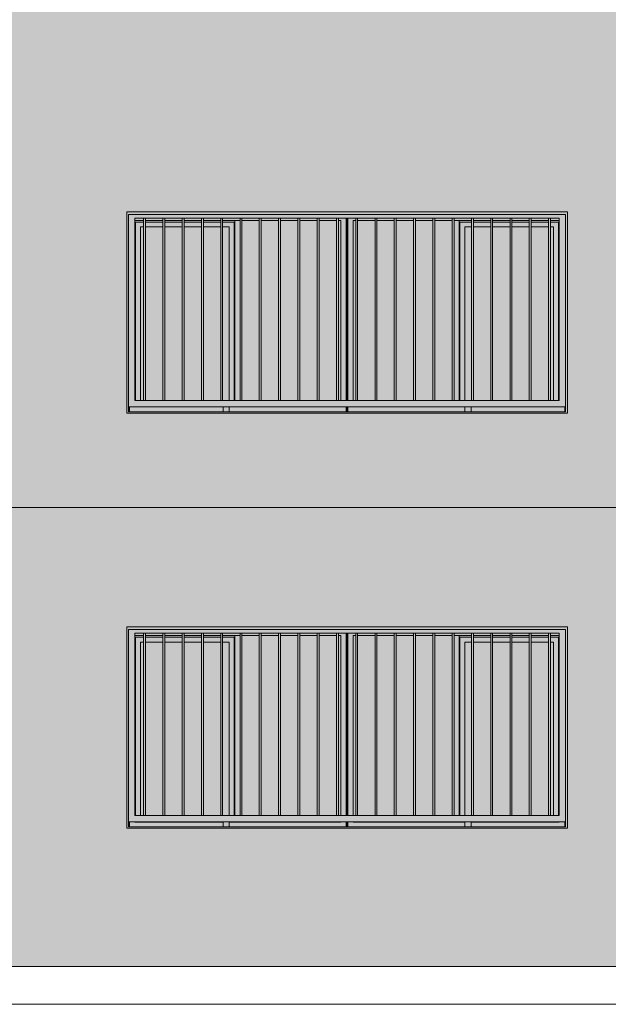
# Model space of a CAD drawing. Units: metres. Extents: x -77 to 209, y -45 to 56.
# Drawn here: x -46 to -41, y -1 to 7 of the extents above; entities that cross this region are included whole.
import ezdxf

# ---------------------------------------------------------------- set-up
doc = ezdxf.new("R2010")
doc.units = ezdxf.units.M
for name, color, linetype, lineweight in [('10_proyeccion grueso', 192, 'Continuous', 5), ('20_carp ventanas', 151, 'Continuous', 5), ('60_trama muros', 111, 'Continuous', 5)]:
    doc.layers.add(name, color=color, linetype=linetype, lineweight=lineweight)

# ---------------------------------------------------------------- blocks, each defined once
blk = doc.blocks.new('V03 - ventana 4 particiones-V2-Cerrajería Norte A')
at = {"layer": '20_carp ventanas'}
h = blk.add_hatch(color=256, dxfattribs=at)
h.paths.add_polyline_path([(-45.0294, 0.8), (-41.5294, 0.8), (-41.5294, 2.4), (-45.0294, 2.4), (-45.0294, 0.813)], flags=0)
h.paths.add_polyline_path([(-44.4824, 0.81), (-45.0144, 0.81), (-45.0144, 2.38), (-41.5444, 2.38), (-41.5444, 0.81), (-43.858, 0.81)], flags=0)
h = blk.add_hatch(color=256, dxfattribs=at)
h.paths.add_polyline_path([(-44.9544, 0.85), (-41.5444, 0.85), (-41.5451, 2.38), (-45.0144, 2.38), (-45.0144, 0.85)], flags=0)
h.paths.add_polyline_path([(-44.5889, 0.9), (-44.9644, 0.9), (-44.9644, 2.35), (-41.5944, 2.35), (-41.5944, 0.9), (-44.5739, 0.9)], flags=0)
h = blk.add_hatch(color=256, dxfattribs=at)
h.paths.add_polyline_path([(-45.0144, 0.81), (-45.0084, 0.81), (-45.0086, 0.85), (-45.0144, 0.849), (-45.0144, 0.813)], flags=0)
h.paths.add_polyline_path([(-43.2854, 0.81), (-43.2794, 0.81), (-43.2794, 0.85), (-43.2854, 0.849), (-43.2854, 0.81)], flags=0)
h.paths.add_polyline_path([(-43.285, 0.9), (-43.2794, 0.9), (-43.2795, 2.35), (-43.2854, 2.35), (-43.2854, 0.9)], flags=0)
h = blk.add_hatch(color=256, dxfattribs=at)
h.paths.add_polyline_path([(-45.0044, 0.81), (-44.2644, 0.81), (-44.2644, 0.849), (-45.0084, 0.85), (-45.0084, 0.81)], flags=0)
h.paths.add_polyline_path([(-44.2144, 0.81), (-43.2854, 0.81), (-43.2854, 0.85), (-44.2144, 0.849), (-44.2144, 0.8263)], flags=0)
h.paths.add_polyline_path([(-43.3269, 0.9), (-43.2854, 0.9), (-43.2861, 2.35), (-43.3485, 2.35), (-43.3485, 2.331), (-43.3284, 2.331), (-43.3284, 0.9)], flags=0)
h.paths.add_polyline_path([(-43.808, 2.331), (-43.6698, 2.331), (-43.6698, 2.35), (-43.808, 2.35), (-43.808, 2.3433)], flags=0)
h.paths.add_polyline_path([(-43.5167, 2.331), (-43.5167, 2.35), (-43.6548, 2.35), (-43.6548, 2.331)], flags=0)
h.paths.add_polyline_path([(-43.823, 2.331), (-43.823, 2.35), (-43.9612, 2.35), (-43.9612, 2.331), (-43.858, 2.331)], flags=0)
h.paths.add_polyline_path([(-44.9644, 2.331), (-44.8953, 2.331), (-44.8953, 2.35), (-44.9644, 2.35)], flags=0)
h.paths.add_polyline_path([(-43.3635, 2.331), (-43.3635, 2.35), (-43.5017, 2.35), (-43.5017, 2.331)], flags=0)
h.paths.add_polyline_path([(-43.9762, 2.331), (-43.9762, 2.35), (-44.1144, 2.35), (-44.1144, 2.331)], flags=0)
h.paths.add_polyline_path([(-44.8803, 2.331), (-44.7421, 2.331), (-44.7421, 2.35), (-44.8803, 2.35)], flags=0)
h.paths.add_polyline_path([(-44.1294, 2.331), (-44.1294, 2.35), (-44.2676, 2.35), (-44.2676, 2.331)], flags=0)
h.paths.add_polyline_path([(-44.5889, 2.331), (-44.5889, 2.35), (-44.7271, 2.35), (-44.7271, 2.331)], flags=0)
h.paths.add_polyline_path([(-44.2826, 2.331), (-44.2826, 2.35), (-44.4207, 2.35), (-44.4207, 2.331)], flags=0)
h.paths.add_polyline_path([(-44.4357, 2.331), (-44.4357, 2.35), (-44.5739, 2.35), (-44.5739, 2.331), (-44.4824, 2.331)], flags=0)
for points in [[(-44.8803, 0.9), (-44.8803, 2.35), (-44.8953, 2.35), (-44.8953, 0.9)], [(-44.7271, 0.9), (-44.7271, 2.35), (-44.7421, 2.35), (-44.7421, 0.9)], [(-44.5739, 0.9), (-44.5739, 2.35), (-44.5889, 2.35), (-44.5889, 0.9)], [(-44.4207, 0.9), (-44.4207, 2.35), (-44.4357, 2.35), (-44.4357, 0.9)], [(-44.2676, 0.9), (-44.2676, 2.35), (-44.2826, 2.35), (-44.2826, 0.9)], [(-44.1144, 0.9), (-44.1144, 2.35), (-44.1294, 2.35), (-44.1294, 0.9)], [(-43.9612, 0.9), (-43.9612, 2.35), (-43.9762, 2.35), (-43.9762, 0.9)], [(-43.823, 0.9), (-43.808, 0.9), (-43.808, 2.35), (-43.823, 2.35), (-43.823, 1.5161)], [(-43.6698, 0.9), (-43.6548, 0.9), (-43.6548, 2.35), (-43.6698, 2.35), (-43.6698, 1.5161)], [(-43.5167, 0.9), (-43.5017, 0.9), (-43.5017, 2.35), (-43.5167, 2.35), (-43.5167, 1.5161)], [(-43.3635, 0.9), (-43.3485, 0.9), (-43.3485, 2.35), (-43.3635, 2.35), (-43.3635, 1.5161)], [(-43.2103, 0.9), (-43.1953, 0.9), (-43.1953, 2.35), (-43.2103, 2.35), (-43.2103, 1.5161)], [(-43.0571, 0.9), (-43.0421, 0.9), (-43.0421, 2.35), (-43.0571, 2.35), (-43.0571, 1.5161)], [(-42.9039, 0.9), (-42.8889, 0.9), (-42.8889, 2.35), (-42.9039, 2.35), (-42.9039, 1.5161)], [(-42.7507, 0.9), (-42.7357, 0.9), (-42.7357, 2.35), (-42.7507, 2.35), (-42.7507, 1.5161)], [(-42.5826, 0.9), (-42.5826, 2.35), (-42.5976, 2.35), (-42.5976, 0.9)], [(-42.4294, 0.9), (-42.4294, 2.35), (-42.4444, 2.35), (-42.4444, 0.9)], [(-42.2912, 0.9), (-42.2762, 0.9), (-42.2762, 2.35), (-42.2912, 2.35), (-42.2912, 1.5161)], [(-42.138, 0.9), (-42.123, 0.9), (-42.123, 2.35), (-42.138, 2.35), (-42.138, 1.5161)], [(-41.9698, 0.9), (-41.9698, 2.35), (-41.9848, 2.35), (-41.9848, 0.9)], [(-41.8167, 0.9), (-41.8167, 2.35), (-41.8317, 2.35), (-41.8317, 0.9)], [(-41.6728, 0.9), (-41.6635, 0.9), (-41.6635, 2.35), (-41.6785, 2.35), (-41.6785, 0.9)], [(-44.1294, 0.9), (-44.1294, 2.331), (-44.1704, 2.331), (-44.1704, 0.9)], [(-42.3884, 0.9), (-42.3884, 2.331), (-42.4294, 2.331), (-42.4294, 0.9)]]:
    blk.add_hatch(color=256, dxfattribs=at).paths.add_polyline_path(points, flags=0)
h = blk.add_hatch(color=256, dxfattribs=at)
h.paths.add_polyline_path([(-41.5504, 0.81), (-41.5444, 0.81), (-41.5444, 0.85), (-41.5504, 0.849), (-41.5504, 0.813)], flags=0)
h.paths.add_polyline_path([(-43.2794, 0.81), (-43.2734, 0.81), (-43.2736, 0.85), (-43.2794, 0.849)], flags=0)
h.paths.add_polyline_path([(-43.2737, 0.9), (-43.2734, 0.9), (-43.2734, 2.35), (-43.2794, 2.35), (-43.2794, 0.9)], flags=0)
h = blk.add_hatch(color=256, dxfattribs=at)
h.paths.add_polyline_path([(-43.1171, 0.81), (-42.3444, 0.81), (-42.3444, 0.849), (-43.2734, 0.85), (-43.2734, 0.81), (-43.2694, 0.81)], flags=0)
h.paths.add_polyline_path([(-42.2944, 0.81), (-41.5504, 0.81), (-41.5504, 0.85), (-42.2944, 0.849), (-42.2944, 0.8311)], flags=0)
h.paths.add_polyline_path([(-43.2318, 0.9), (-43.2304, 0.9), (-43.2304, 2.331), (-43.2103, 2.331), (-43.2103, 2.35), (-43.2734, 2.35), (-43.2734, 0.9)], flags=0)
h.paths.add_polyline_path([(-42.4294, 2.331), (-42.2912, 2.331), (-42.2912, 2.35), (-42.4294, 2.35)], flags=0)
h.paths.add_polyline_path([(-42.138, 2.331), (-42.138, 2.35), (-42.2762, 2.35), (-42.2762, 2.331)], flags=0)
h.paths.add_polyline_path([(-41.8167, 2.331), (-41.6785, 2.331), (-41.6785, 2.35), (-41.8167, 2.35), (-41.8167, 2.3367)], flags=0)
h.paths.add_polyline_path([(-41.8317, 2.331), (-41.8317, 2.35), (-41.9698, 2.35), (-41.9698, 2.331)], flags=0)
h.paths.add_polyline_path([(-42.123, 2.331), (-41.9848, 2.331), (-41.985, 2.35), (-42.123, 2.35), (-42.123, 2.3446)], flags=0)
h.paths.add_polyline_path([(-42.4444, 2.331), (-42.4444, 2.35), (-42.5826, 2.35), (-42.5826, 2.331)], flags=0)
h.paths.add_polyline_path([(-42.5976, 2.331), (-42.5976, 2.35), (-42.7357, 2.35), (-42.7357, 2.331), (-42.6094, 2.331)], flags=0)
h.paths.add_polyline_path([(-41.6635, 2.331), (-41.5944, 2.331), (-41.5944, 2.35), (-41.6635, 2.35), (-41.6635, 2.3328)], flags=0)
h.paths.add_polyline_path([(-42.9039, 2.331), (-42.9039, 2.35), (-43.0421, 2.35), (-43.0421, 2.331)], flags=0)
h.paths.add_polyline_path([(-43.1953, 2.331), (-43.0571, 2.331), (-43.0571, 2.35), (-43.1953, 2.35)], flags=0)
h.paths.add_polyline_path([(-42.8889, 2.331), (-42.7507, 2.331), (-42.7507, 2.35), (-42.8889, 2.35)], flags=0)
h = blk.add_hatch(color=256, dxfattribs=at)
h.paths.add_polyline_path([(-44.9594, 0.9), (-44.9594, 2.319), (-44.8953, 2.32), (-44.8953, 2.331), (-44.9644, 2.33), (-44.9644, 0.9), (-44.9598, 0.9)], flags=0)
h.paths.add_polyline_path([(-44.1764, 0.9), (-44.1704, 0.9), (-44.1704, 2.331), (-44.2676, 2.331), (-44.2676, 2.319), (-44.1764, 2.319), (-44.1764, 1.5161)], flags=0)
h.paths.add_polyline_path([(-44.2826, 2.319), (-44.2826, 2.331), (-44.4207, 2.331), (-44.4207, 2.319)], flags=0)
h.paths.add_polyline_path([(-44.4824, 2.319), (-44.4357, 2.319), (-44.4357, 2.331), (-44.5739, 2.331), (-44.5739, 2.319)], flags=0)
h.paths.add_polyline_path([(-44.5889, 2.319), (-44.5889, 2.331), (-44.7271, 2.331), (-44.7271, 2.319)], flags=0)
h.paths.add_polyline_path([(-44.7421, 2.319), (-44.7421, 2.331), (-44.8803, 2.331), (-44.8803, 2.319), (-44.7946, 2.319)], flags=0)
h = blk.add_hatch(color=256, dxfattribs=at)
h.paths.add_polyline_path([(-44.9594, 0.9), (-44.9204, 0.9), (-44.9204, 2.28), (-44.8953, 2.28), (-44.8953, 2.319), (-44.9594, 2.319), (-44.9594, 0.9536)], flags=0)
h.paths.add_polyline_path([(-44.2152, 0.9), (-44.1764, 0.9), (-44.1764, 2.319), (-44.2676, 2.319), (-44.2676, 2.28), (-44.2154, 2.28), (-44.2154, 0.9)], flags=0)
h.paths.add_polyline_path([(-44.2826, 2.28), (-44.2826, 2.319), (-44.4207, 2.319), (-44.4207, 2.28)], flags=0)
h.paths.add_polyline_path([(-44.4824, 2.28), (-44.4357, 2.28), (-44.4357, 2.319), (-44.5739, 2.319), (-44.5739, 2.28)], flags=0)
h.paths.add_polyline_path([(-44.5889, 2.28), (-44.5889, 2.319), (-44.7271, 2.319), (-44.7271, 2.28)], flags=0)
h.paths.add_polyline_path([(-44.7421, 2.28), (-44.7421, 2.319), (-44.8803, 2.319), (-44.8803, 2.28), (-44.7946, 2.28)], flags=0)
h = blk.add_hatch(color=256, dxfattribs=at)
h.paths.add_polyline_path([(-44.9204, 0.9), (-44.8953, 0.9), (-44.8953, 2.28), (-44.9204, 2.28), (-44.9204, 0.9536)], flags=0)
h.paths.add_polyline_path([(-44.4824, 0.9), (-44.4357, 0.9), (-44.4357, 2.28), (-44.5739, 2.28), (-44.5739, 0.9)], flags=0)
h.paths.add_polyline_path([(-44.4207, 0.9), (-44.2826, 0.9), (-44.2826, 2.28), (-44.4207, 2.28), (-44.4207, 1.5161)], flags=0)
h.paths.add_polyline_path([(-44.8803, 0.9), (-44.7421, 0.9), (-44.7421, 2.28), (-44.8803, 2.28), (-44.8803, 0.9536)], flags=0)
h.paths.add_polyline_path([(-44.2676, 0.9), (-44.2154, 0.9), (-44.2154, 2.28), (-44.2676, 2.28), (-44.2676, 1.5161)], flags=0)
h.paths.add_polyline_path([(-44.7271, 0.9), (-44.5889, 0.9), (-44.5889, 2.28), (-44.7271, 2.28), (-44.7271, 0.9536)], flags=0)
h = blk.add_hatch(color=256, dxfattribs=at)
h.paths.add_polyline_path([(-44.1144, 0.9), (-43.9762, 0.9), (-43.9762, 2.331), (-44.1144, 2.331), (-44.1144, 1.5161)], flags=0)
h.paths.add_polyline_path([(-43.9612, 0.9), (-43.823, 0.9), (-43.823, 2.331), (-43.9612, 2.331), (-43.9612, 1.5161)], flags=0)
h.paths.add_polyline_path([(-43.808, 0.9), (-43.6698, 0.9), (-43.6698, 2.331), (-43.808, 2.331), (-43.808, 1.5161)], flags=0)
h.paths.add_polyline_path([(-43.6548, 0.9), (-43.5167, 0.9), (-43.5167, 2.331), (-43.6548, 2.331), (-43.6548, 1.5161)], flags=0)
h.paths.add_polyline_path([(-43.3635, 0.9), (-43.3635, 2.331), (-43.5017, 2.331), (-43.5017, 0.9)], flags=0)
h.paths.add_polyline_path([(-43.3485, 0.9), (-43.3284, 0.9), (-43.3284, 2.331), (-43.3485, 2.331), (-43.3485, 1.5161)], flags=0)
h = blk.add_hatch(color=256, dxfattribs=at)
h.paths.add_polyline_path([(-43.2304, 0.9), (-43.2103, 0.9), (-43.2103, 2.331), (-43.2304, 2.331), (-43.2304, 1.5161)], flags=0)
h.paths.add_polyline_path([(-43.1953, 0.9), (-43.0571, 0.9), (-43.0571, 2.331), (-43.1953, 2.331), (-43.1953, 1.5161)], flags=0)
h.paths.add_polyline_path([(-43.0421, 0.9), (-42.9039, 0.9), (-42.9039, 2.331), (-43.0421, 2.331), (-43.0421, 1.5161)], flags=0)
h.paths.add_polyline_path([(-42.4444, 0.9), (-42.4444, 2.331), (-42.5826, 2.331), (-42.5826, 0.9)], flags=0)
h.paths.add_polyline_path([(-42.5976, 0.9), (-42.5976, 2.331), (-42.7357, 2.331), (-42.7357, 0.9), (-42.6094, 0.9)], flags=0)
h.paths.add_polyline_path([(-42.7507, 0.9), (-42.7507, 2.331), (-42.8889, 2.331), (-42.8889, 0.9)], flags=0)
h = blk.add_hatch(color=256, dxfattribs=at)
h.paths.add_polyline_path([(-42.3444, 0.849), (-42.3444, 0.85), (-42.3884, 0.849)], flags=0)
h.paths.add_polyline_path([(-41.599, 0.9), (-41.5944, 0.9), (-41.5944, 2.331), (-41.6635, 2.331), (-41.6635, 2.319), (-41.5994, 2.319), (-41.5994, 0.9)], flags=0)
h.paths.add_polyline_path([(-42.3824, 0.9), (-42.3824, 2.319), (-42.2912, 2.319), (-42.2912, 2.331), (-42.3884, 2.3309), (-42.3884, 0.9), (-42.3828, 0.9)], flags=0)
h.paths.add_polyline_path([(-42.123, 2.319), (-41.9848, 2.319), (-41.985, 2.331), (-42.123, 2.331), (-42.123, 2.3269)], flags=0)
h.paths.add_polyline_path([(-42.138, 2.319), (-42.138, 2.331), (-42.2762, 2.331), (-42.2762, 2.319)], flags=0)
h.paths.add_polyline_path([(-41.6785, 2.319), (-41.6785, 2.331), (-41.8167, 2.331), (-41.8167, 2.319)], flags=0)
h.paths.add_polyline_path([(-41.8317, 2.319), (-41.8317, 2.331), (-41.9698, 2.331), (-41.9698, 2.319)], flags=0)
h = blk.add_hatch(color=256, dxfattribs=at)
h.paths.add_polyline_path([(-42.3435, 0.9), (-42.3434, 0.9), (-42.3434, 2.28), (-42.2912, 2.28), (-42.2912, 2.319), (-42.3824, 2.319), (-42.3824, 0.9)], flags=0)
h.paths.add_polyline_path([(-41.5994, 0.9), (-41.5994, 2.319), (-41.6635, 2.319), (-41.6635, 2.28), (-41.6384, 2.28), (-41.6382, 0.9)], flags=0)
h.paths.add_polyline_path([(-42.138, 2.28), (-42.138, 2.319), (-42.2762, 2.319), (-42.2762, 2.28)], flags=0)
h.paths.add_polyline_path([(-42.123, 2.28), (-41.9848, 2.28), (-41.985, 2.319), (-42.123, 2.319), (-42.123, 2.3054)], flags=0)
h.paths.add_polyline_path([(-41.6785, 2.28), (-41.6785, 2.319), (-41.8167, 2.319), (-41.8167, 2.28)], flags=0)
h.paths.add_polyline_path([(-41.8317, 2.28), (-41.8317, 2.319), (-41.9698, 2.319), (-41.9698, 2.28)], flags=0)
h = blk.add_hatch(color=256, dxfattribs=at)
h.paths.add_polyline_path([(-42.3434, 0.9), (-42.2912, 0.9), (-42.2912, 2.28), (-42.3434, 2.28), (-42.3434, 1.5161)], flags=0)
h.paths.add_polyline_path([(-41.8317, 0.9), (-41.8317, 2.28), (-41.9698, 2.28), (-41.9698, 0.9)], flags=0)
h.paths.add_polyline_path([(-42.2762, 0.9), (-42.138, 0.9), (-42.138, 2.28), (-42.2762, 2.28), (-42.2762, 1.5161)], flags=0)
h.paths.add_polyline_path([(-41.6785, 0.9), (-41.6785, 2.28), (-41.8167, 2.28), (-41.8167, 0.9)], flags=0)
h.paths.add_polyline_path([(-41.6384, 0.9), (-41.6384, 2.28), (-41.6635, 2.28), (-41.6635, 0.9)], flags=0)
h.paths.add_polyline_path([(-42.123, 0.9), (-41.9848, 0.9), (-41.985, 2.28), (-42.123, 2.28), (-42.123, 1.5161)], flags=0)
h = blk.add_hatch(color=256, dxfattribs=at)
h.paths.add_polyline_path([(-42.3044, 0.81), (-42.2944, 0.81), (-42.2944, 0.85), (-42.3444, 0.85), (-42.3444, 0.81)], flags=0)
h.paths.add_polyline_path([(-44.2644, 0.81), (-44.2144, 0.81), (-44.2144, 0.85), (-44.2644, 0.85)], flags=0)
for p, q in [((-45.0294, 2.4), (-45.0294, 0.8)), ((-41.5294, 2.4), (-45.0294, 2.4)), ((-45.0144, 0.81), (-45.0144, 2.38)), ((-45.0144, 2.38), (-41.5444, 2.38)), ((-44.9644, 0.9), (-44.9644, 2.35)), ((-44.9644, 2.35), (-44.8953, 2.35)), ((-44.8953, 2.35), (-44.8803, 2.35)), ((-44.8953, 2.35), (-44.8953, 0.9)), ((-44.8803, 0.9), (-44.8803, 2.35)), ((-44.8803, 2.35), (-44.7421, 2.35)), ((-44.7421, 2.35), (-44.7271, 2.35)), ((-44.7421, 2.35), (-44.7421, 0.9)), ((-44.7271, 0.9), (-44.7271, 2.35)), ((-44.7271, 2.35), (-44.5889, 2.35)), ((-44.5889, 2.35), (-44.5739, 2.35)), ((-44.5889, 2.35), (-44.5889, 0.9)), ((-44.5739, 0.9), (-44.5739, 2.35)), ((-44.5739, 2.35), (-44.4357, 2.35)), ((-44.4357, 2.35), (-44.4207, 2.35)), ((-44.4357, 2.35), (-44.4357, 0.9)), ((-44.4207, 0.9), (-44.4207, 2.35)), ((-44.4207, 2.35), (-44.2826, 2.35)), ((-44.2826, 2.35), (-44.2676, 2.35)), ((-44.2826, 2.35), (-44.2826, 0.9)), ((-44.2676, 0.9), (-44.2676, 2.35)), ((-44.2676, 2.35), (-44.1294, 2.35)), ((-44.1294, 2.35), (-44.1144, 2.35)), ((-44.1294, 2.35), (-44.1294, 0.9)), ((-44.1144, 0.9), (-44.1144, 2.35)), ((-44.1144, 2.35), (-43.9762, 2.35)), ((-43.9762, 2.35), (-43.9612, 2.35)), ((-43.9762, 2.35), (-43.9762, 0.9)), ((-43.9612, 0.9), (-43.9612, 2.35)), ((-43.9612, 2.35), (-43.823, 2.35)), ((-43.823, 2.35), (-43.808, 2.35)), ((-43.823, 2.35), (-43.823, 0.9)), ((-43.808, 0.9), (-43.808, 2.35)), ((-43.808, 2.35), (-43.6698, 2.35)), ((-43.6698, 2.35), (-43.6548, 2.35)), ((-43.6698, 2.35), (-43.6698, 0.9)), ((-43.6548, 0.9), (-43.6548, 2.35)), ((-43.6548, 2.35), (-43.5167, 2.35)), ((-43.5167, 2.35), (-43.5017, 2.35)), ((-43.5167, 2.35), (-43.5167, 0.9)), ((-43.5017, 0.9), (-43.5017, 2.35)), ((-43.5017, 2.35), (-43.3635, 2.35)), ((-43.3635, 2.35), (-43.3485, 2.35)), ((-43.3635, 2.35), (-43.3635, 0.9)), ((-43.3485, 0.9), (-43.3485, 2.35)), ((-43.3485, 2.35), (-43.2103, 2.35)), ((-43.2854, 2.35), (-43.2854, 0.9)), ((-43.2794, 2.35), (-43.2794, 0.9)), ((-43.2794, 2.35), (-43.2794, 0.9)), ((-43.2734, 2.35), (-43.2734, 0.9)), ((-43.2103, 2.35), (-43.1953, 2.35)), ((-43.2103, 2.35), (-43.2103, 0.9)), ((-43.1953, 0.9), (-43.1953, 2.35)), ((-43.1953, 2.35), (-43.0571, 2.35)), ((-43.0571, 2.35), (-43.0421, 2.35)), ((-43.0571, 2.35), (-43.0571, 0.9)), ((-43.0421, 0.9), (-43.0421, 2.35)), ((-43.0421, 2.35), (-42.9039, 2.35)), ((-42.9039, 2.35), (-42.8889, 2.35)), ((-42.9039, 2.35), (-42.9039, 0.9)), ((-42.8889, 0.9), (-42.8889, 2.35)), ((-42.8889, 2.35), (-42.7507, 2.35)), ((-42.7507, 2.35), (-42.7357, 2.35)), ((-42.7507, 2.35), (-42.7507, 0.9)), ((-42.7357, 0.9), (-42.7357, 2.35)), ((-42.7357, 2.35), (-42.5976, 2.35)), ((-42.5976, 2.35), (-42.5826, 2.35)), ((-42.5976, 2.35), (-42.5976, 0.9)), ((-42.5826, 0.9), (-42.5826, 2.35)), ((-42.5826, 2.35), (-42.4444, 2.35)), ((-42.4444, 2.35), (-42.4294, 2.35)), ((-42.4444, 2.35), (-42.4444, 0.9)), ((-42.4294, 0.9), (-42.4294, 2.35)), ((-42.4294, 2.35), (-42.2912, 2.35)), ((-42.2912, 2.35), (-42.2762, 2.35)), ((-42.2912, 2.35), (-42.2912, 0.9)), ((-42.2762, 0.9), (-42.2762, 2.35)), ((-42.2762, 2.35), (-42.138, 2.35)), ((-42.138, 2.35), (-42.123, 2.35)), ((-42.138, 2.35), (-42.138, 0.9)), ((-42.123, 0.9), (-42.123, 2.35)), ((-42.123, 2.35), (-41.985, 2.35)), ((-41.9848, 2.35), (-41.9698, 2.35)), ((-41.9848, 2.35), (-41.9848, 0.9)), ((-41.9698, 0.9), (-41.9698, 2.35)), ((-41.9698, 2.35), (-41.8317, 2.35)), ((-41.8317, 2.35), (-41.8167, 2.35)), ((-41.8317, 2.35), (-41.8317, 0.9)), ((-41.8167, 0.9), (-41.8167, 2.35)), ((-41.8167, 2.35), (-41.6785, 2.35)), ((-41.6785, 2.35), (-41.6635, 2.35)), ((-41.6785, 2.35), (-41.6785, 0.9)), ((-41.6635, 0.9), (-41.6635, 2.35)), ((-41.6635, 2.35), (-41.5944, 2.35)), ((-41.5944, 2.35), (-41.5944, 0.9)), ((-41.5444, 2.38), (-41.5444, 0.81)), ((-41.5294, 0.8), (-41.5294, 2.4)), ((-44.9644, 2.331), (-44.8953, 2.331)), ((-44.8953, 2.319), (-44.9594, 2.319)), ((-44.9594, 0.9), (-44.9594, 2.319)), ((-44.9204, 0.9), (-44.9204, 2.28)), ((-44.9204, 2.28), (-44.8953, 2.28)), ((-44.8803, 2.331), (-44.7421, 2.331)), ((-44.7421, 2.319), (-44.8803, 2.319)), ((-44.8803, 2.28), (-44.7421, 2.28)), ((-44.7271, 2.331), (-44.5889, 2.331)), ((-44.5889, 2.319), (-44.7271, 2.319)), ((-44.7271, 2.28), (-44.5889, 2.28)), ((-44.5739, 2.331), (-44.4357, 2.331)), ((-44.4357, 2.319), (-44.5739, 2.319)), ((-44.5739, 2.28), (-44.4357, 2.28)), ((-44.4207, 2.331), (-44.2826, 2.331)), ((-44.2826, 2.319), (-44.4207, 2.319)), ((-44.4207, 2.28), (-44.2826, 2.28)), ((-44.2676, 2.331), (-44.1294, 2.331)), ((-44.1764, 2.319), (-44.2676, 2.319)), ((-44.2676, 2.28), (-44.2154, 2.28)), ((-44.2154, 2.28), (-44.2154, 0.9)), ((-44.1764, 2.319), (-44.1764, 0.9)), ((-44.1704, 0.9), (-44.1704, 2.331)), ((-44.1294, 2.331), (-44.1704, 2.331)), ((-44.1144, 2.331), (-43.9762, 2.331)), ((-43.9612, 2.331), (-43.823, 2.331)), ((-43.808, 2.331), (-43.6698, 2.331)), ((-43.6548, 2.331), (-43.5167, 2.331)), ((-43.5017, 2.331), (-43.3635, 2.331)), ((-43.3485, 2.331), (-43.3284, 2.331)), ((-43.3284, 2.331), (-43.3284, 0.9)), ((-43.2304, 0.9), (-43.2304, 2.331)), ((-43.2304, 2.331), (-43.2103, 2.331)), ((-43.1953, 2.331), (-43.0571, 2.331)), ((-43.0421, 2.331), (-42.9039, 2.331)), ((-42.8889, 2.331), (-42.7507, 2.331)), ((-42.7357, 2.331), (-42.5976, 2.331)), ((-42.5826, 2.331), (-42.4444, 2.331)), ((-42.3884, 2.331), (-42.4294, 2.331)), ((-42.4294, 2.331), (-42.2912, 2.331)), ((-42.3884, 0.9), (-42.3884, 2.331)), ((-42.2912, 2.319), (-42.3824, 2.319)), ((-42.3824, 2.319), (-42.3824, 0.9)), ((-42.3434, 0.9), (-42.3434, 2.28)), ((-42.3434, 2.28), (-42.2912, 2.28)), ((-42.2762, 2.331), (-42.138, 2.331)), ((-42.138, 2.319), (-42.2762, 2.319)), ((-42.2762, 2.28), (-42.138, 2.28)), ((-42.123, 2.331), (-41.985, 2.331)), ((-41.985, 2.319), (-42.123, 2.319)), ((-42.123, 2.28), (-41.985, 2.28)), ((-41.9698, 2.331), (-41.8317, 2.331)), ((-41.8317, 2.319), (-41.9698, 2.319)), ((-41.9698, 2.28), (-41.8317, 2.28)), ((-41.8167, 2.331), (-41.6785, 2.331)), ((-41.6785, 2.319), (-41.8167, 2.319)), ((-41.8167, 2.28), (-41.6785, 2.28)), ((-41.6635, 2.331), (-41.5944, 2.331)), ((-41.5994, 2.319), (-41.6635, 2.319)), ((-41.6635, 2.28), (-41.6384, 2.28)), ((-41.6384, 0.9), (-41.6384, 2.28)), ((-41.5994, 0.8999), (-41.5994, 2.319)), ((-44.8953, 0.9), (-44.9644, 0.9)), ((-44.8803, 0.9), (-44.8953, 0.9)), ((-44.7421, 0.9), (-44.8803, 0.9)), ((-44.7271, 0.9), (-44.7421, 0.9)), ((-44.5889, 0.9), (-44.7271, 0.9)), ((-44.5739, 0.9), (-44.5889, 0.9)), ((-44.4357, 0.9), (-44.5739, 0.9)), ((-44.4207, 0.9), (-44.4357, 0.9)), ((-44.2826, 0.9), (-44.4207, 0.9)), ((-44.2676, 0.9), (-44.2826, 0.9)), ((-44.1294, 0.9), (-44.2676, 0.9)), ((-44.1144, 0.9), (-44.1294, 0.9)), ((-43.9762, 0.9), (-44.1144, 0.9)), ((-43.9612, 0.9), (-43.9762, 0.9)), ((-43.823, 0.9), (-43.9612, 0.9)), ((-43.808, 0.9), (-43.823, 0.9)), ((-43.6698, 0.9), (-43.808, 0.9)), ((-43.6548, 0.9), (-43.6698, 0.9)), ((-43.5167, 0.9), (-43.6548, 0.9)), ((-43.5017, 0.9), (-43.5167, 0.9)), ((-43.3635, 0.9), (-43.5017, 0.9)), ((-43.3485, 0.9), (-43.3635, 0.9)), ((-43.2103, 0.9), (-43.3485, 0.9)), ((-43.1953, 0.9), (-43.2103, 0.9)), ((-43.0571, 0.9), (-43.1953, 0.9)), ((-43.0421, 0.9), (-43.0571, 0.9)), ((-42.9039, 0.9), (-43.0421, 0.9)), ((-42.8889, 0.9), (-42.9039, 0.9)), ((-42.7507, 0.9), (-42.8889, 0.9)), ((-42.7357, 0.9), (-42.7507, 0.9)), ((-42.5976, 0.9), (-42.7357, 0.9)), ((-42.5826, 0.9), (-42.5976, 0.9)), ((-42.4444, 0.9), (-42.5826, 0.9)), ((-42.4294, 0.9), (-42.4444, 0.9)), ((-42.2912, 0.9), (-42.4294, 0.9)), ((-42.2762, 0.9), (-42.2912, 0.9)), ((-42.138, 0.9), (-42.2762, 0.9)), ((-42.123, 0.9), (-42.138, 0.9)), ((-41.985, 0.9), (-42.123, 0.9)), ((-41.9698, 0.9), (-41.9848, 0.9)), ((-41.8317, 0.9), (-41.9698, 0.9)), ((-41.8167, 0.9), (-41.8317, 0.9)), ((-41.6785, 0.9), (-41.8167, 0.9)), ((-41.6635, 0.9), (-41.6785, 0.9)), ((-41.5944, 0.9), (-41.6635, 0.9)), ((-45.0294, 0.8), (-41.5294, 0.8)), ((-45.0144, 0.85), (-41.5444, 0.85)), ((-41.5444, 0.81), (-45.0144, 0.81)), ((-45.0084, 0.8501), (-45.0084, 0.81)), ((-44.2644, 0.849), (-44.9654, 0.849)), ((-44.2144, 0.85), (-44.2644, 0.85)), ((-44.2644, 0.85), (-44.2644, 0.81)), ((-44.2144, 0.81), (-44.2144, 0.85)), ((-43.3284, 0.849), (-44.2144, 0.849)), ((-44.1234, 0.849), (-44.1704, 0.849)), ((-43.2854, 0.85), (-43.2854, 0.81)), ((-43.2794, 0.85), (-43.2794, 0.81)), ((-43.2794, 0.85), (-43.2794, 0.81)), ((-43.2734, 0.85), (-43.2734, 0.81)), ((-42.3444, 0.849), (-43.2304, 0.849)), ((-42.3884, 0.849), (-42.4354, 0.849)), ((-42.2944, 0.85), (-42.3444, 0.85)), ((-42.3444, 0.85), (-42.3444, 0.81)), ((-42.2944, 0.81), (-42.2944, 0.85)), ((-41.5934, 0.849), (-42.2944, 0.849)), ((-41.5504, 0.85), (-41.5504, 0.81))]:
    blk.add_line(p, q, dxfattribs=at)

msp = doc.modelspace()

# ---------------------------------------------------------------- hatches: boundary and pattern name
at = {"layer": '60_trama muros'}
h = msp.add_hatch(color=256, dxfattribs=at)
h.paths.add_polyline_path([(-45.1067, 3.35), (-18.7794, 3.35), (-18.7794, 3.9), (-18.1794, 3.9), (-18.1794, 12.815), (-72.8794, 12.815), (-72.8794, 3.35), (-46.3554, 3.35)], flags=0)
h.paths.add_polyline_path([(-72.0294, 4.1), (-72.0294, 4.1877), (-72.0294, 5.7), (-68.5294, 5.7), (-68.5294, 4.1), (-72.0144, 4.1)], flags=0)
h.paths.add_polyline_path([(-62.5883, 4.1), (-63.0294, 4.1), (-63.0294, 5.7), (-59.5294, 5.7), (-59.5294, 4.1), (-62.2644, 4.1)], flags=0)
h.paths.add_polyline_path([(-58.5144, 4.1), (-58.5294, 4.1), (-58.5294, 5.7), (-55.0294, 5.7), (-55.0294, 4.1), (-58.374, 4.1)], flags=0)
h.paths.add_polyline_path([(-54.0144, 4.1), (-54.0294, 4.1), (-54.0294, 5.7), (-50.5294, 5.7), (-50.5294, 4.1), (-54.0036, 4.1)], flags=0)
h.paths.add_polyline_path([(-49.5144, 4.1), (-49.5294, 4.1), (-49.5294, 5.7), (-46.0294, 5.7), (-46.0294, 4.1), (-49.4771, 4.1)], flags=0)
h.paths.add_polyline_path([(-45.0144, 4.1), (-45.0294, 4.1), (-45.0294, 5.7), (-41.5294, 5.7), (-41.5294, 4.1), (-44.9506, 4.1)], flags=0)
h.paths.add_polyline_path([(-64.7944, 4.1), (-67.5294, 4.1), (-67.5294, 5.7), (-64.0294, 5.7), (-64.0294, 4.1), (-64.4614, 4.1)], flags=0)
h.paths.add_polyline_path([(-40.5144, 4.1), (-40.5294, 4.1), (-40.5294, 5.7), (-37.0294, 5.7), (-37.0294, 4.1), (-40.4242, 4.1)], flags=0)
h.paths.add_polyline_path([(-36.0144, 4.1), (-36.0294, 4.1), (-36.0294, 5.7), (-32.5294, 5.7), (-32.5294, 4.1), (-35.8977, 4.1)], flags=0)
h.paths.add_polyline_path([(-31.5294, 4.1), (-31.5294, 4.11), (-31.5294, 5.7), (-28.0294, 5.7), (-28.0294, 4.1), (-31.5273, 4.1)], flags=0)
h.paths.add_polyline_path([(-19.0294, 4.1), (-22.5294, 4.1), (-22.5294, 5.7), (-19.0294, 5.7), (-19.0294, 4.1)], flags=0)
h.paths.add_polyline_path([(-27.0144, 4.1), (-27.0294, 4.1), (-27.0294, 5.7), (-23.5294, 5.7), (-23.5294, 4.1), (-27.0008, 4.1)], flags=0)
h.paths.add_polyline_path([(-46.0294, 7.4), (-49.5294, 7.4), (-49.5294, 9), (-46.0294, 9), (-46.0294, 7.4)], flags=0)
h.paths.add_polyline_path([(-50.5294, 7.4), (-54.0294, 7.4), (-54.0294, 9), (-50.5294, 9), (-50.5294, 7.4)], flags=0)
h.paths.add_polyline_path([(-55.0294, 7.4), (-58.5294, 7.4), (-58.5294, 9), (-55.0294, 9), (-55.0294, 7.4)], flags=0)
h.paths.add_polyline_path([(-72.0294, 7.4), (-72.0294, 7.4217), (-72.0294, 9), (-68.5294, 9), (-68.5294, 7.4), (-72.0144, 7.4)], flags=0)
h.paths.add_polyline_path([(-45.0294, 7.4), (-45.0294, 7.4217), (-45.0294, 9), (-41.5294, 9), (-41.5294, 7.4), (-45.0144, 7.4)], flags=0)
h.paths.add_polyline_path([(-64.8444, 7.4), (-67.5294, 7.4), (-67.5294, 9), (-64.0294, 9), (-64.0294, 7.4), (-64.7944, 7.4)], flags=0)
h.paths.add_polyline_path([(-61.3397, 7.4), (-63.0294, 7.4), (-63.0294, 9), (-59.5294, 9), (-59.5294, 7.4), (-60.7153, 7.4)], flags=0)
h.paths.add_polyline_path([(-38.8633, 7.4), (-40.5294, 7.4), (-40.5294, 9), (-37.0294, 9), (-37.0294, 7.4), (-38.239, 7.4)], flags=0)
h.paths.add_polyline_path([(-21.7144, 7.4), (-22.5294, 7.4), (-22.5294, 9), (-19.0294, 9), (-19.0294, 7.4), (-21.3817, 7.4)], flags=0)
h.paths.add_polyline_path([(-28.8738, 7.4), (-31.5294, 7.4), (-31.5294, 9), (-28.0294, 9), (-28.0294, 7.4), (-28.8444, 7.4)], flags=0)
h.paths.add_polyline_path([(-32.5294, 7.4), (-36.0294, 7.4), (-36.0294, 9), (-32.5294, 9), (-32.5294, 7.4)], flags=0)
h.paths.add_polyline_path([(-27.0144, 7.4), (-27.0294, 7.4), (-27.0294, 9), (-23.5294, 9), (-23.5294, 7.4), (-27.0008, 7.4)], flags=0)
h.paths.add_polyline_path([(-19.0294, 10.7), (-22.5294, 10.7), (-22.5294, 12.3), (-19.0294, 12.3), (-19.0294, 10.7)], flags=0)
h.paths.add_polyline_path([(-23.5294, 10.7), (-27.0294, 10.7), (-27.0294, 12.3), (-23.5294, 12.3), (-23.5294, 10.7)], flags=0)
h.paths.add_polyline_path([(-28.0294, 10.7), (-31.5294, 10.7), (-31.5294, 12.3), (-28.0294, 12.3), (-28.0294, 10.7)], flags=0)
h.paths.add_polyline_path([(-32.5294, 10.7), (-36.0294, 10.7), (-36.0294, 12.3), (-32.5294, 12.3), (-32.5294, 10.7)], flags=0)
h.paths.add_polyline_path([(-37.0294, 10.7), (-40.5294, 10.7), (-40.5294, 12.3), (-37.0294, 12.3), (-37.0294, 10.7)], flags=0)
h.paths.add_polyline_path([(-41.5294, 10.7), (-45.0294, 10.7), (-45.0294, 12.3), (-41.5294, 12.3), (-41.5294, 10.7)], flags=0)
h.paths.add_polyline_path([(-46.0294, 10.7), (-49.5294, 10.7), (-49.5294, 12.3), (-46.0294, 12.3), (-46.0294, 10.7)], flags=0)
h.paths.add_polyline_path([(-50.5294, 10.7), (-54.0294, 10.7), (-54.0294, 12.3), (-50.5294, 12.3), (-50.5294, 10.7)], flags=0)
h.paths.add_polyline_path([(-55.0294, 10.7), (-58.5294, 10.7), (-58.5294, 12.3), (-55.0294, 12.3), (-55.0294, 10.7)], flags=0)
h.paths.add_polyline_path([(-59.5294, 10.7), (-63.0294, 10.7), (-63.0294, 12.3), (-59.5294, 12.3), (-59.5294, 10.7)], flags=0)
h.paths.add_polyline_path([(-64.0294, 10.7), (-67.5294, 10.7), (-67.5294, 12.3), (-64.0294, 12.3), (-64.0294, 10.7)], flags=0)
h.paths.add_polyline_path([(-68.5294, 10.7), (-72.0294, 10.7), (-72.0294, 12.3), (-68.5294, 12.3), (-68.5294, 10.7)], flags=0)
h = msp.add_hatch(color=256, dxfattribs=at)
h.paths.add_polyline_path([(-72.8794, -0.3), (-18.7794, -0.3), (-18.7794, 3.35), (-72.8794, 3.35), (-72.8794, 1.5161)], flags=0)
h.paths.add_polyline_path([(-27.0444, -0.085), (-27.0444, 2.4), (-25.3644, 2.4), (-25.3644, -0.085), (-27.0294, -0.085)], flags=0)
h.paths.add_polyline_path([(-66.9587, 0.8), (-67.5294, 0.8), (-67.5294, 2.4), (-64.0294, 2.4), (-64.0294, 0.8), (-66.7644, 0.8)], flags=0)
h.paths.add_polyline_path([(-45.0294, 0.8), (-45.0294, 0.813), (-45.0294, 2.4), (-41.5294, 2.4), (-41.5294, 0.8), (-45.0144, 0.8)], flags=0)
h.paths.add_polyline_path([(-72.0144, 0.8), (-72.0294, 0.8), (-72.0294, 2.4), (-68.5294, 2.4), (-68.5294, 0.8), (-71.9535, 0.8)], flags=0)
h.paths.add_polyline_path([(-46.0294, 0.8), (-49.5294, 0.8), (-49.5294, 2.4), (-46.0294, 2.4), (-46.0294, 0.8)], flags=0)
h.paths.add_polyline_path([(-40.5144, 0.8), (-40.5294, 0.8), (-40.5294, 2.4), (-37.0294, 2.4), (-37.0294, 0.8), (-40.4242, 0.8)], flags=0)
h.paths.add_polyline_path([(-63.0144, 0.8), (-63.0294, 0.8), (-63.0294, 2.4), (-59.5294, 2.4), (-59.5294, 0.8), (-62.9005, 0.8)], flags=0)
h.paths.add_polyline_path([(-58.5144, 0.8), (-58.5294, 0.8), (-58.5294, 2.4), (-55.0294, 2.4), (-55.0294, 0.8), (-58.374, 0.8)], flags=0)
h.paths.add_polyline_path([(-50.5294, 0.8), (-54.0294, 0.8), (-54.0294, 2.4), (-50.5294, 2.4), (-50.5294, 0.8)], flags=0)
h.paths.add_polyline_path([(-32.5294, 0.8), (-36.0294, 0.8), (-36.0294, 2.4), (-32.5294, 2.4), (-32.5294, 0.8)], flags=0)
h.paths.add_polyline_path([(-19.0444, 0.8), (-20.0594, 0.8), (-20.0594, 2.4), (-19.0294, 2.4), (-19.0294, 0.8)], flags=0)
h.paths.add_polyline_path([(-21.4994, 0.8), (-22.5294, 0.8), (-22.5294, 2.4), (-21.4994, 2.4), (-21.4994, 0.815)], flags=0)
h.paths.add_polyline_path([(-21.2944, 0.8), (-21.2944, 2.4), (-20.2644, 2.4), (-20.2644, 0.8), (-21.2794, 0.8)], flags=0)
h.paths.add_polyline_path([(-23.5144, 0.815), (-25.1444, 0.815), (-25.1444, 2.415), (-23.5144, 2.415), (-23.5144, 0.83)], flags=0)
h.paths.add_polyline_path([(-28.8738, 1.785), (-31.5444, 1.785), (-31.5444, 2.385), (-28.0144, 2.385), (-28.0144, 1.785), (-28.8294, 1.785)], flags=0)

# ---------------------------------------------------------------- linework, layer by layer
at = {"layer": '10_proyeccion grueso'}
for p, q in [((-18.7794, 3.35), (-72.8794, 3.35)), ((-76.6571, -0.3), (1.0947, -0.3)), ((1.0947, -0.6), (-76.6571, -0.6))]:
    msp.add_line(p, q, dxfattribs=at)

# ---------------------------------------------------------------- block references
at = {"layer": '20_carp ventanas'}
for p in [(0, 3.3), (0, 0)]:
    msp.add_blockref('V03 - ventana 4 particiones-V2-Cerrajería Norte A', p, dxfattribs=at)

doc.saveas('drawing.dxf')
